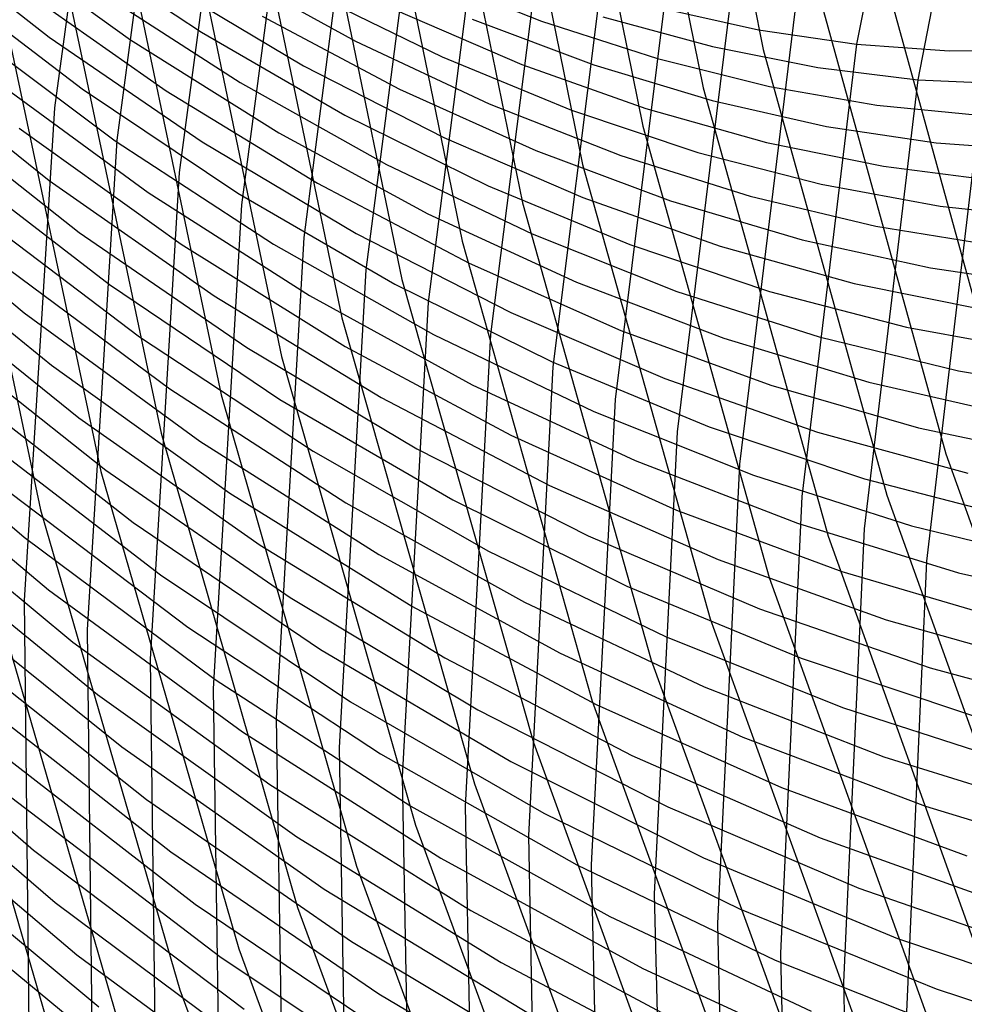
# Model space of a CAD drawing. Units: inches. Extents: x -1 to 1, y -1 to 1.
# Drawn here: x -0.66 to -0.55, y -0.13 to -0.03 of the extents above; entities that cross this region are included whole.
import ezdxf

# ---------------------------------------------------------------- set-up
doc = ezdxf.new("R2010")
doc.units = ezdxf.units.IN
doc.header["$MEASUREMENT"] = 0
for name, color, linetype, true_color in [('layer174', 7, 'Continuous', 0xad1e8e), ('layer175', 7, 'Continuous', 0xad1e89), ('layer176', 7, 'Continuous', 0xad1e87), ('layer177', 7, 'Continuous', 0xad1e82), ('layer178', 7, 'Continuous', 0xad1e7d), ('layer179', 7, 'Continuous', 0xad1e79), ('layer180', 7, 'Continuous', 0xad1e74), ('layer181', 7, 'Continuous', 0xad1e71), ('layer182', 7, 'Continuous', 0xad1e6d), ('layer183', 7, 'Continuous', 0xad1e68), ('layer184', 7, 'Continuous', 0xad1e63), ('layer185', 7, 'Continuous', 0xad1e5e), ('layer186', 7, 'Continuous', 0xad1e5c), ('layer187', 7, 'Continuous', 0xad1e57), ('layer188', 7, 'Continuous', 0xad1e52), ('layer189', 7, 'Continuous', 0xad1e4e), ('layer190', 7, 'Continuous', 0xad1e49), ('layer191', 7, 'Continuous', 0xad1e47), ('layer192', 7, 'Continuous', 0xad1e42), ('layer193', 7, 'Continuous', 0xad1e3d), ('layer51', 7, 'Continuous', 0x1ea6ad), ('layer52', 7, 'Continuous', 0x1e9cad), ('layer53', 7, 'Continuous', 0x1e95ad), ('layer54', 7, 'Continuous', 0x1e8cad), ('layer55', 7, 'Continuous', 0x1e82ad), ('layer56', 7, 'Continuous', 0x1e7bad), ('layer57', 7, 'Continuous', 0x1e71ad), ('layer58', 7, 'Continuous', 0x1e6aad), ('layer59', 7, 'Continuous', 0x1e61ad), ('layer60', 7, 'Continuous', 0x1e57ad), ('layer61', 7, 'Continuous', 0x1e50ad), ('layer62', 7, 'Continuous', 0x1e47ad), ('layer63', 7, 'Continuous', 0x1e3fad), ('layer64', 7, 'Continuous', 0x1e36ad), ('layer65', 7, 'Continuous', 0x1e2cad), ('layer66', 7, 'Continuous', 0x1e25ad), ('layer67', 7, 'Continuous', 0x201ead), ('layer68', 7, 'Continuous', 0x281ead), ('layer69', 7, 'Continuous', 0x311ead), ('layer7', 7, 'Continuous', 0xad951e), ('layer70', 7, 'Continuous', 0x3b1ead), ('layer71', 7, 'Continuous', 0x421ead), ('layer72', 7, 'Continuous', 0x4b1ead), ('layer73', 7, 'Continuous', 0x521ead), ('layer74', 7, 'Continuous', 0x5c1ead), ('layer75', 7, 'Continuous', 0x651ead), ('layer76', 7, 'Continuous', 0x6d1ead), ('layer77', 7, 'Continuous', 0x761ead), ('layer78', 7, 'Continuous', 0x7d1ead), ('layer79', 7, 'Continuous', 0x871ead), ('layer80', 7, 'Continuous', 0x901ead), ('layer81', 7, 'Continuous', 0x971ead), ('layer82', 7, 'Continuous', 0xa11ead), ('layer83', 7, 'Continuous', 0xa81ead), ('layer84', 7, 'Continuous', 0xad1ea8), ('layer85', 7, 'Continuous', 0xad1e9f), ('layer86', 7, 'Continuous', 0xad1e97), ('layer87', 7, 'Continuous', 0xad1e8e), ('layer88', 7, 'Continuous', 0xad1e87), ('layer89', 7, 'Continuous', 0xad1e7d), ('layer90', 7, 'Continuous', 0xad1e74), ('layer91', 7, 'Continuous', 0xad1e6d), ('layer92', 7, 'Continuous', 0xad1e63), ('layer93', 7, 'Continuous', 0xad1e5c), ('layer94', 7, 'Continuous', 0xad1e52)]:
    doc.layers.add(name, color=color, linetype=linetype, true_color=true_color)

msp = doc.modelspace()

# ---------------------------------------------------------------- linework, layer by layer
at = {"layer": 'layer174'}
for p, q in [((-0.55315, -0.03746), (-0.55882, -0.08542)), ((-0.55882, -0.08542), (-0.56097, -0.13383))]:
    msp.add_line(p, q, dxfattribs=at)
at = {"layer": 'layer175'}
for p, q in [((-0.55046, 0.01393), (-0.55974, -0.03366)), ((-0.55974, -0.03366), (-0.56551, -0.08194)), ((-0.56551, -0.08194), (-0.56774, -0.13067)), ((-0.56774, -0.13067), (-0.56639, -0.17961))]:
    msp.add_line(p, q, dxfattribs=at)
at = {"layer": 'layer176'}
for p, q in [((-0.55693, 0.01805), (-0.56633, -0.02985)), ((-0.56633, -0.02985), (-0.5722, -0.07846)), ((-0.5722, -0.07846), (-0.57451, -0.12752)), ((-0.57451, -0.12752), (-0.57322, -0.17678))]:
    msp.add_line(p, q, dxfattribs=at)
at = {"layer": 'layer177'}
for p, q in [((-0.5634, -0.02217), (-0.5504, -0.06944)), ((-0.57292, -0.02605), (-0.57889, -0.07498)), ((-0.57889, -0.07498), (-0.58128, -0.12436)), ((-0.58128, -0.12436), (-0.58005, -0.17395))]:
    msp.add_line(p, q, dxfattribs=at)
at = {"layer": 'layer178'}
for p, q in [((-0.57951, -0.02224), (-0.58558, -0.07149)), ((-0.56987, -0.02629), (-0.55673, -0.07387)), ((-0.58558, -0.07149), (-0.58805, -0.1212)), ((-0.55673, -0.07387), (-0.54017, -0.12024)), ((-0.58805, -0.1212), (-0.58688, -0.17112))]:
    msp.add_line(p, q, dxfattribs=at)
at = {"layer": 'layer179'}
for p, q in [((-0.5861, 0.01844), (-0.57634, -0.03041)), ((-0.5861, -0.01844), (-0.59227, -0.06801)), ((-0.57634, -0.03041), (-0.56306, -0.0783)), ((-0.59227, -0.06801), (-0.59482, -0.11805)), ((-0.56306, -0.0783), (-0.54634, -0.12497)), ((-0.59482, -0.11805), (-0.59371, -0.16829))]:
    msp.add_line(p, q, dxfattribs=at)
at = {"layer": 'layer180'}
for p, q in [((-0.59268, 0.01464), (-0.58281, -0.03454)), ((-0.59268, -0.01464), (-0.59896, -0.06453)), ((-0.58281, -0.03454), (-0.56939, -0.08273)), ((-0.59896, -0.06453), (-0.60158, -0.11489)), ((-0.56939, -0.08273), (-0.55251, -0.12971)), ((-0.60158, -0.11489), (-0.60054, -0.16546))]:
    msp.add_line(p, q, dxfattribs=at)
at = {"layer": 'layer181'}
for p, q in [((-0.59927, 0.01083), (-0.58928, -0.03866)), ((-0.59927, -0.01083), (-0.60565, -0.06105)), ((-0.58928, -0.03866), (-0.57572, -0.08717)), ((-0.60565, -0.06105), (-0.60835, -0.11174)), ((-0.57572, -0.08717), (-0.55869, -0.13444)), ((-0.60835, -0.11174), (-0.60737, -0.16263))]:
    msp.add_line(p, q, dxfattribs=at)
at = {"layer": 'layer182'}
for p, q in [((-0.60586, 0.00703), (-0.59575, -0.04278)), ((-0.60586, -0.00703), (-0.61234, -0.05757)), ((-0.59575, -0.04278), (-0.58205, -0.0916)), ((-0.61234, -0.05757), (-0.61512, -0.10858)), ((-0.58205, -0.0916), (-0.56486, -0.13918)), ((-0.61512, -0.10858), (-0.61419, -0.15981))]:
    msp.add_line(p, q, dxfattribs=at)
at = {"layer": 'layer183'}
for p, q in [((-0.61245, 0.00322), (-0.60222, -0.0469)), ((-0.61245, -0.00322), (-0.61902, -0.05408)), ((-0.60222, -0.0469), (-0.58838, -0.09603)), ((-0.61902, -0.05408), (-0.62189, -0.10542)), ((-0.58838, -0.09603), (-0.57103, -0.14391)), ((-0.62189, -0.10542), (-0.62102, -0.15698))]:
    msp.add_line(p, q, dxfattribs=at)
at = {"layer": 'layer184'}
for p, q in [((-0.61904, 0.00058), (-0.62571, -0.0506)), ((-0.61904, -0.00058), (-0.60869, -0.05102)), ((-0.62571, -0.0506), (-0.62866, -0.10227)), ((-0.60869, -0.05102), (-0.59471, -0.10046)), ((-0.59471, -0.10046), (-0.5772, -0.14865)), ((-0.62866, -0.10227), (-0.62785, -0.15415))]:
    msp.add_line(p, q, dxfattribs=at)
at = {"layer": 'layer185'}
for p, q in [((-0.62563, 0.00439), (-0.6324, -0.04712)), ((-0.62563, -0.00439), (-0.61516, -0.05514)), ((-0.6324, -0.04712), (-0.63543, -0.09911)), ((-0.61516, -0.05514), (-0.60104, -0.10489)), ((-0.63543, -0.09911), (-0.63468, -0.15132)), ((-0.60104, -0.10489), (-0.58337, -0.15339))]:
    msp.add_line(p, q, dxfattribs=at)
at = {"layer": 'layer186'}
for p, q in [((-0.63222, 0.00819), (-0.63909, -0.04364)), ((-0.63222, -0.00819), (-0.62162, -0.05926)), ((-0.63909, -0.04364), (-0.6422, -0.09595)), ((-0.62162, -0.05926), (-0.60737, -0.10933)), ((-0.6422, -0.09595), (-0.64151, -0.14849)), ((-0.60737, -0.10933), (-0.58954, -0.15812))]:
    msp.add_line(p, q, dxfattribs=at)
at = {"layer": 'layer187'}
for p, q in [((-0.63881, 0.01199), (-0.64578, -0.04016)), ((-0.63881, -0.01199), (-0.62809, -0.06339)), ((-0.64578, -0.04016), (-0.64897, -0.0928)), ((-0.62809, -0.06339), (-0.6137, -0.11376)), ((-0.64897, -0.0928), (-0.64834, -0.14566)), ((-0.6137, -0.11376), (-0.59572, -0.16286))]:
    msp.add_line(p, q, dxfattribs=at)
at = {"layer": 'layer188'}
for p, q in [((-0.6454, 0.0158), (-0.65247, -0.03667)), ((-0.6454, -0.0158), (-0.63456, -0.06751)), ((-0.65247, -0.03667), (-0.65574, -0.08964)), ((-0.63456, -0.06751), (-0.62003, -0.11819)), ((-0.65574, -0.08964), (-0.65516, -0.14284)), ((-0.62003, -0.11819), (-0.60189, -0.16759))]:
    msp.add_line(p, q, dxfattribs=at)
at = {"layer": 'layer189'}
for p, q in [((-0.65199, -0.0196), (-0.64103, -0.07163)), ((-0.64103, -0.07163), (-0.62636, -0.12262)), ((-0.62636, -0.12262), (-0.60806, -0.17233))]:
    msp.add_line(p, q, dxfattribs=at)
at = {"layer": 'layer190'}
for p, q in [((-0.65858, -0.02341), (-0.6475, -0.07575)), ((-0.6475, -0.07575), (-0.63269, -0.12706)), ((-0.63269, -0.12706), (-0.61423, -0.17706))]:
    msp.add_line(p, q, dxfattribs=at)
at = {"layer": 'layer191'}
for p, q in [((-0.66516, -0.02721), (-0.65397, -0.07987)), ((-0.65397, -0.07987), (-0.63902, -0.13149)), ((-0.63902, -0.13149), (-0.6204, -0.1818))]:
    msp.add_line(p, q, dxfattribs=at)
at = {"layer": 'layer192'}
msp.add_line((-0.66044, -0.08399), (-0.64535, -0.13592), dxfattribs=at)
at = {"layer": 'layer193'}
msp.add_line((-0.66691, -0.08811), (-0.65168, -0.14035), dxfattribs=at)
at = {"layer": 'layer51'}
for p, q in [((-0.58792, -0.02582), (-0.57686, -0.02829)), ((-0.57686, -0.02829), (-0.56633, -0.02985)), ((-0.56633, -0.02985), (-0.55639, -0.03056)), ((-0.55639, -0.03056), (-0.54709, -0.03046))]:
    msp.add_line(p, q, dxfattribs=at)
at = {"layer": 'layer52'}
for p, q in [((-0.59358, -0.02689), (-0.58181, -0.0301)), ((-0.58181, -0.0301), (-0.5705, -0.03234)), ((-0.5705, -0.03234), (-0.55974, -0.03366)), ((-0.55974, -0.03366), (-0.54958, -0.0341))]:
    msp.add_line(p, q, dxfattribs=at)
at = {"layer": 'layer53'}
for p, q in [((-0.61293, -0.02227), (-0.60016, -0.02737)), ((-0.60016, -0.02737), (-0.58772, -0.03139)), ((-0.58772, -0.03139), (-0.57569, -0.03439)), ((-0.57569, -0.03439), (-0.56414, -0.03639)), ((-0.56414, -0.03639), (-0.55315, -0.03746))]:
    msp.add_line(p, q, dxfattribs=at)
at = {"layer": 'layer54'}
for p, q in [((-0.60761, -0.02715), (-0.59456, -0.03206)), ((-0.59456, -0.03206), (-0.58185, -0.03589)), ((-0.58185, -0.03589), (-0.56957, -0.03867)), ((-0.56957, -0.03867), (-0.55778, -0.04044)), ((-0.55778, -0.04044), (-0.54656, -0.04127))]:
    msp.add_line(p, q, dxfattribs=at)
at = {"layer": 'layer55'}
for p, q in [((-0.61588, -0.02616), (-0.60228, -0.03203)), ((-0.60228, -0.03203), (-0.58896, -0.03676)), ((-0.58896, -0.03676), (-0.57599, -0.04039)), ((-0.57599, -0.04039), (-0.56345, -0.04295)), ((-0.56345, -0.04295), (-0.55142, -0.0445))]:
    msp.add_line(p, q, dxfattribs=at)
at = {"layer": 'layer56'}
for p, q in [((-0.62491, -0.02432), (-0.61084, -0.0312)), ((-0.61084, -0.0312), (-0.59696, -0.03691)), ((-0.59696, -0.03691), (-0.58336, -0.04146)), ((-0.58336, -0.04146), (-0.57013, -0.04489)), ((-0.57013, -0.04489), (-0.55733, -0.04724)), ((-0.55733, -0.04724), (-0.54506, -0.04855))]:
    msp.add_line(p, q, dxfattribs=at)
at = {"layer": 'layer57'}
for p, q in [((-0.63464, -0.02153), (-0.62016, -0.0295)), ((-0.62016, -0.0295), (-0.6058, -0.03624)), ((-0.6058, -0.03624), (-0.59164, -0.04179)), ((-0.59164, -0.04179), (-0.57776, -0.04616)), ((-0.57776, -0.04616), (-0.56426, -0.04939)), ((-0.56426, -0.04939), (-0.55122, -0.05152))]:
    msp.add_line(p, q, dxfattribs=at)
at = {"layer": 'layer58'}
for p, q in [((-0.63018, -0.02684), (-0.61541, -0.03468)), ((-0.61541, -0.03468), (-0.60076, -0.04128)), ((-0.60076, -0.04128), (-0.58631, -0.04666)), ((-0.58631, -0.04666), (-0.57216, -0.05085)), ((-0.57216, -0.05085), (-0.5584, -0.05389)), ((-0.5584, -0.05389), (-0.5451, -0.0558))]:
    msp.add_line(p, q, dxfattribs=at)
at = {"layer": 'layer59'}
for p, q in [((-0.64083, -0.02315), (-0.62573, -0.03215)), ((-0.62573, -0.03215), (-0.61066, -0.03987)), ((-0.61066, -0.03987), (-0.59572, -0.04632)), ((-0.59572, -0.04632), (-0.58099, -0.05154)), ((-0.58099, -0.05154), (-0.56657, -0.05555)), ((-0.56657, -0.05555), (-0.55253, -0.05839))]:
    msp.add_line(p, q, dxfattribs=at)
at = {"layer": 'layer60'}
for p, q in [((-0.65203, -0.01836), (-0.63668, -0.02856)), ((-0.63668, -0.02856), (-0.62128, -0.03745)), ((-0.62128, -0.03745), (-0.60591, -0.04505)), ((-0.60591, -0.04505), (-0.59068, -0.05136)), ((-0.59068, -0.05136), (-0.57566, -0.05642)), ((-0.57566, -0.05642), (-0.56097, -0.06025)), ((-0.56097, -0.06025), (-0.54667, -0.06289))]:
    msp.add_line(p, q, dxfattribs=at)
at = {"layer": 'layer61'}
for p, q in [((-0.64818, -0.02385), (-0.63253, -0.03397)), ((-0.63253, -0.03397), (-0.61682, -0.04276)), ((-0.61682, -0.04276), (-0.60116, -0.05023)), ((-0.60116, -0.05023), (-0.58564, -0.0564)), ((-0.58564, -0.0564), (-0.57034, -0.0613)), ((-0.57034, -0.0613), (-0.55537, -0.06495)), ((-0.55537, -0.06495), (-0.54081, -0.06739))]:
    msp.add_line(p, q, dxfattribs=at)
at = {"layer": 'layer62'}
for p, q in [((-0.66014, -0.01796), (-0.64433, -0.02935)), ((-0.64433, -0.02935), (-0.62838, -0.03938)), ((-0.62838, -0.03938), (-0.61237, -0.04807)), ((-0.61237, -0.04807), (-0.59641, -0.05542)), ((-0.59641, -0.05542), (-0.58059, -0.06144)), ((-0.58059, -0.06144), (-0.56502, -0.06618)), ((-0.56502, -0.06618), (-0.54977, -0.06965))]:
    msp.add_line(p, q, dxfattribs=at)
at = {"layer": 'layer63'}
for p, q in [((-0.65659, -0.02353), (-0.64048, -0.03484)), ((-0.64048, -0.03484), (-0.62422, -0.04479)), ((-0.62422, -0.04479), (-0.60792, -0.05337)), ((-0.60792, -0.05337), (-0.59166, -0.0606)), ((-0.59166, -0.0606), (-0.57555, -0.06648)), ((-0.57555, -0.06648), (-0.55969, -0.07106)), ((-0.55969, -0.07106), (-0.54417, -0.07434))]:
    msp.add_line(p, q, dxfattribs=at)
at = {"layer": 'layer64'}
for p, q in [((-0.66922, -0.01644), (-0.65305, -0.02909)), ((-0.65305, -0.02909), (-0.63663, -0.04034)), ((-0.63663, -0.04034), (-0.62007, -0.0502)), ((-0.62007, -0.0502), (-0.60346, -0.05868)), ((-0.60346, -0.05868), (-0.58691, -0.06578)), ((-0.58691, -0.06578), (-0.57051, -0.07153)), ((-0.57051, -0.07153), (-0.55437, -0.07593))]:
    msp.add_line(p, q, dxfattribs=at)
at = {"layer": 'layer65'}
for p, q in [((-0.66599, -0.02205), (-0.64951, -0.03465)), ((-0.64951, -0.03465), (-0.63279, -0.04584)), ((-0.63279, -0.04584), (-0.61592, -0.05562)), ((-0.61592, -0.05562), (-0.59901, -0.06399)), ((-0.59901, -0.06399), (-0.58216, -0.07097)), ((-0.58216, -0.07097), (-0.56547, -0.07657)), ((-0.56547, -0.07657), (-0.54905, -0.08081))]:
    msp.add_line(p, q, dxfattribs=at)
at = {"layer": 'layer66'}
for p, q in [((-0.66275, -0.02765), (-0.64597, -0.04021)), ((-0.64597, -0.04021), (-0.62894, -0.05133)), ((-0.62894, -0.05133), (-0.61177, -0.06103)), ((-0.61177, -0.06103), (-0.59456, -0.0693)), ((-0.59456, -0.0693), (-0.57741, -0.07615)), ((-0.57741, -0.07615), (-0.56043, -0.08161)), ((-0.56043, -0.08161), (-0.54372, -0.08569))]:
    msp.add_line(p, q, dxfattribs=at)
at = {"layer": 'layer67'}
for p, q in [((-0.65951, -0.03326), (-0.64242, -0.04577)), ((-0.64242, -0.04577), (-0.62509, -0.05683)), ((-0.62509, -0.05683), (-0.60761, -0.06644)), ((-0.60761, -0.06644), (-0.5901, -0.0746)), ((-0.5901, -0.0746), (-0.57266, -0.08133)), ((-0.57266, -0.08133), (-0.55539, -0.08665)), ((-0.55539, -0.08665), (-0.5384, -0.09057))]:
    msp.add_line(p, q, dxfattribs=at)
at = {"layer": 'layer68'}
for p, q in [((-0.65628, -0.03886), (-0.63888, -0.05133)), ((-0.63888, -0.05133), (-0.62124, -0.06232)), ((-0.62124, -0.06232), (-0.60346, -0.07185)), ((-0.60346, -0.07185), (-0.58565, -0.07991)), ((-0.58565, -0.07991), (-0.56791, -0.08652)), ((-0.56791, -0.08652), (-0.55035, -0.09169))]:
    msp.add_line(p, q, dxfattribs=at)
at = {"layer": 'layer69'}
for p, q in [((-0.67039, -0.03057), (-0.65304, -0.04447)), ((-0.65304, -0.04447), (-0.63534, -0.05689)), ((-0.63534, -0.05689), (-0.61739, -0.06782)), ((-0.61739, -0.06782), (-0.59931, -0.07726)), ((-0.59931, -0.07726), (-0.5812, -0.08522)), ((-0.5812, -0.08522), (-0.56316, -0.0917)), ((-0.56316, -0.0917), (-0.54531, -0.09673))]:
    msp.add_line(p, q, dxfattribs=at)
at = {"layer": 'layer7', "color": 8}
msp.add_circle((0, 0), 1, dxfattribs=at)
at = {"layer": 'layer70'}
for p, q in [((-0.66746, -0.0362), (-0.64981, -0.05007)), ((-0.64981, -0.05007), (-0.6318, -0.06245)), ((-0.6318, -0.06245), (-0.61354, -0.07332)), ((-0.61354, -0.07332), (-0.59516, -0.08267)), ((-0.59516, -0.08267), (-0.57674, -0.09053)), ((-0.57674, -0.09053), (-0.55841, -0.09688)), ((-0.55841, -0.09688), (-0.54027, -0.10177))]:
    msp.add_line(p, q, dxfattribs=at)
at = {"layer": 'layer71'}
for p, q in [((-0.66453, -0.04183), (-0.64657, -0.05568)), ((-0.64657, -0.05568), (-0.62826, -0.06801)), ((-0.62826, -0.06801), (-0.6097, -0.07881)), ((-0.6097, -0.07881), (-0.591, -0.08809)), ((-0.591, -0.08809), (-0.57229, -0.09583)), ((-0.57229, -0.09583), (-0.55366, -0.10207))]:
    msp.add_line(p, q, dxfattribs=at)
at = {"layer": 'layer72'}
for p, q in [((-0.6616, -0.04746), (-0.64333, -0.06128)), ((-0.64333, -0.06128), (-0.62471, -0.07357)), ((-0.62471, -0.07357), (-0.60585, -0.08431)), ((-0.60585, -0.08431), (-0.58685, -0.0935)), ((-0.58685, -0.0935), (-0.56784, -0.10114)), ((-0.56784, -0.10114), (-0.54891, -0.10725))]:
    msp.add_line(p, q, dxfattribs=at)
at = {"layer": 'layer73'}
for p, q in [((-0.65867, -0.05309), (-0.6401, -0.06689)), ((-0.6401, -0.06689), (-0.62117, -0.07913)), ((-0.62117, -0.07913), (-0.602, -0.0898)), ((-0.602, -0.0898), (-0.5827, -0.09891)), ((-0.5827, -0.09891), (-0.56338, -0.10645)), ((-0.56338, -0.10645), (-0.54416, -0.11243))]:
    msp.add_line(p, q, dxfattribs=at)
at = {"layer": 'layer74'}
for p, q in [((-0.67414, -0.04339), (-0.65574, -0.05872)), ((-0.65574, -0.05872), (-0.63686, -0.07249)), ((-0.63686, -0.07249), (-0.61763, -0.08469)), ((-0.61763, -0.08469), (-0.59815, -0.0953)), ((-0.59815, -0.0953), (-0.57855, -0.10432)), ((-0.57855, -0.10432), (-0.55893, -0.11175)), ((-0.55893, -0.11175), (-0.53941, -0.11762))]:
    msp.add_line(p, q, dxfattribs=at)
at = {"layer": 'layer75'}
for p, q in [((-0.67152, -0.04903), (-0.65281, -0.06435)), ((-0.65281, -0.06435), (-0.63363, -0.0781)), ((-0.63363, -0.0781), (-0.61409, -0.09025)), ((-0.61409, -0.09025), (-0.5943, -0.1008)), ((-0.5943, -0.1008), (-0.57439, -0.10973)), ((-0.57439, -0.10973), (-0.55448, -0.11706))]:
    msp.add_line(p, q, dxfattribs=at)
at = {"layer": 'layer76'}
for p, q in [((-0.66889, -0.05466), (-0.64988, -0.06998)), ((-0.64988, -0.06998), (-0.63039, -0.0837)), ((-0.63039, -0.0837), (-0.61054, -0.09581)), ((-0.61054, -0.09581), (-0.59045, -0.10629)), ((-0.59045, -0.10629), (-0.57024, -0.11514)), ((-0.57024, -0.11514), (-0.55002, -0.12237))]:
    msp.add_line(p, q, dxfattribs=at)
at = {"layer": 'layer77'}
for p, q in [((-0.66626, -0.0603), (-0.64695, -0.07561)), ((-0.64695, -0.07561), (-0.62715, -0.08931)), ((-0.62715, -0.08931), (-0.607, -0.10137)), ((-0.607, -0.10137), (-0.58661, -0.11179)), ((-0.58661, -0.11179), (-0.56609, -0.12056)), ((-0.56609, -0.12056), (-0.54557, -0.12768))]:
    msp.add_line(p, q, dxfattribs=at)
at = {"layer": 'layer78'}
for p, q in [((-0.66363, -0.06593), (-0.64402, -0.08124)), ((-0.64402, -0.08124), (-0.62392, -0.09491)), ((-0.62392, -0.09491), (-0.60346, -0.10693)), ((-0.60346, -0.10693), (-0.58276, -0.11728)), ((-0.58276, -0.11728), (-0.56194, -0.12597)), ((-0.56194, -0.12597), (-0.54112, -0.13298))]:
    msp.add_line(p, q, dxfattribs=at)
at = {"layer": 'layer79'}
for p, q in [((-0.66101, -0.07157), (-0.64109, -0.08687)), ((-0.64109, -0.08687), (-0.62068, -0.10052)), ((-0.62068, -0.10052), (-0.59992, -0.11249)), ((-0.59992, -0.11249), (-0.57891, -0.12278)), ((-0.57891, -0.12278), (-0.55779, -0.13138)), ((-0.55779, -0.13138), (-0.53666, -0.13829))]:
    msp.add_line(p, q, dxfattribs=at)
at = {"layer": 'layer80'}
for p, q in [((-0.65838, -0.0772), (-0.63815, -0.0925)), ((-0.63815, -0.0925), (-0.61745, -0.10612)), ((-0.61745, -0.10612), (-0.59637, -0.11805)), ((-0.59637, -0.11805), (-0.57506, -0.12828)), ((-0.57506, -0.12828), (-0.55363, -0.13679))]:
    msp.add_line(p, q, dxfattribs=at)
at = {"layer": 'layer81'}
for p, q in [((-0.67567, -0.06588), (-0.65575, -0.08284)), ((-0.65575, -0.08284), (-0.63522, -0.09813)), ((-0.63522, -0.09813), (-0.61421, -0.11173)), ((-0.61421, -0.11173), (-0.59283, -0.12361)), ((-0.59283, -0.12361), (-0.57121, -0.13377))]:
    msp.add_line(p, q, dxfattribs=at)
at = {"layer": 'layer82'}
for p, q in [((-0.67334, -0.0715), (-0.65312, -0.08847)), ((-0.65312, -0.08847), (-0.63229, -0.10376)), ((-0.63229, -0.10376), (-0.61097, -0.11733)), ((-0.61097, -0.11733), (-0.58929, -0.12917)), ((-0.58929, -0.12917), (-0.56736, -0.13927))]:
    msp.add_line(p, q, dxfattribs=at)
at = {"layer": 'layer83'}
for p, q in [((-0.67101, -0.07712), (-0.6505, -0.0941)), ((-0.6505, -0.0941), (-0.62936, -0.10939)), ((-0.62936, -0.10939), (-0.60774, -0.12294)), ((-0.60774, -0.12294), (-0.58575, -0.13473))]:
    msp.add_line(p, q, dxfattribs=at)
at = {"layer": 'layer84'}
for p, q in [((-0.66869, -0.08274), (-0.64787, -0.09974)), ((-0.64787, -0.09974), (-0.62643, -0.11502)), ((-0.62643, -0.11502), (-0.6045, -0.12854)), ((-0.6045, -0.12854), (-0.5822, -0.1403))]:
    msp.add_line(p, q, dxfattribs=at)
at = {"layer": 'layer85'}
for p, q in [((-0.66636, -0.08836), (-0.64524, -0.10537)), ((-0.64524, -0.10537), (-0.6235, -0.12065)), ((-0.6235, -0.12065), (-0.60126, -0.13415))]:
    msp.add_line(p, q, dxfattribs=at)
at = {"layer": 'layer86'}
for p, q in [((-0.66403, -0.09398), (-0.64261, -0.11101)), ((-0.64261, -0.11101), (-0.62057, -0.12628)), ((-0.62057, -0.12628), (-0.59803, -0.13975))]:
    msp.add_line(p, q, dxfattribs=at)
at = {"layer": 'layer87'}
for p, q in [((-0.6617, -0.0996), (-0.63999, -0.11664)), ((-0.63999, -0.11664), (-0.61764, -0.13191)), ((-0.61764, -0.13191), (-0.59479, -0.14536))]:
    msp.add_line(p, q, dxfattribs=at)
at = {"layer": 'layer88'}
for p, q in [((-0.65937, -0.10522), (-0.63736, -0.12228)), ((-0.63736, -0.12228), (-0.61471, -0.13754))]:
    msp.add_line(p, q, dxfattribs=at)
at = {"layer": 'layer89'}
for p, q in [((-0.65705, -0.11084), (-0.63473, -0.12791)), ((-0.63473, -0.12791), (-0.61178, -0.14317))]:
    msp.add_line(p, q, dxfattribs=at)
at = {"layer": 'layer90'}
for p, q in [((-0.67656, -0.09757), (-0.65472, -0.11646)), ((-0.65472, -0.11646), (-0.6321, -0.13355))]:
    msp.add_line(p, q, dxfattribs=at)
at = {"layer": 'layer91'}
for p, q in [((-0.67453, -0.10316), (-0.65239, -0.12208)), ((-0.65239, -0.12208), (-0.62948, -0.13918))]:
    msp.add_line(p, q, dxfattribs=at)
at = {"layer": 'layer92'}
for p, q in [((-0.67249, -0.10874), (-0.65006, -0.1277)), ((-0.65006, -0.1277), (-0.62685, -0.14482))]:
    msp.add_line(p, q, dxfattribs=at)
at = {"layer": 'layer93'}
msp.add_line((-0.67046, -0.11433), (-0.64773, -0.13332), dxfattribs=at)
at = {"layer": 'layer94'}
msp.add_line((-0.66843, -0.11992), (-0.64541, -0.13894), dxfattribs=at)

doc.saveas('drawing.dxf')
